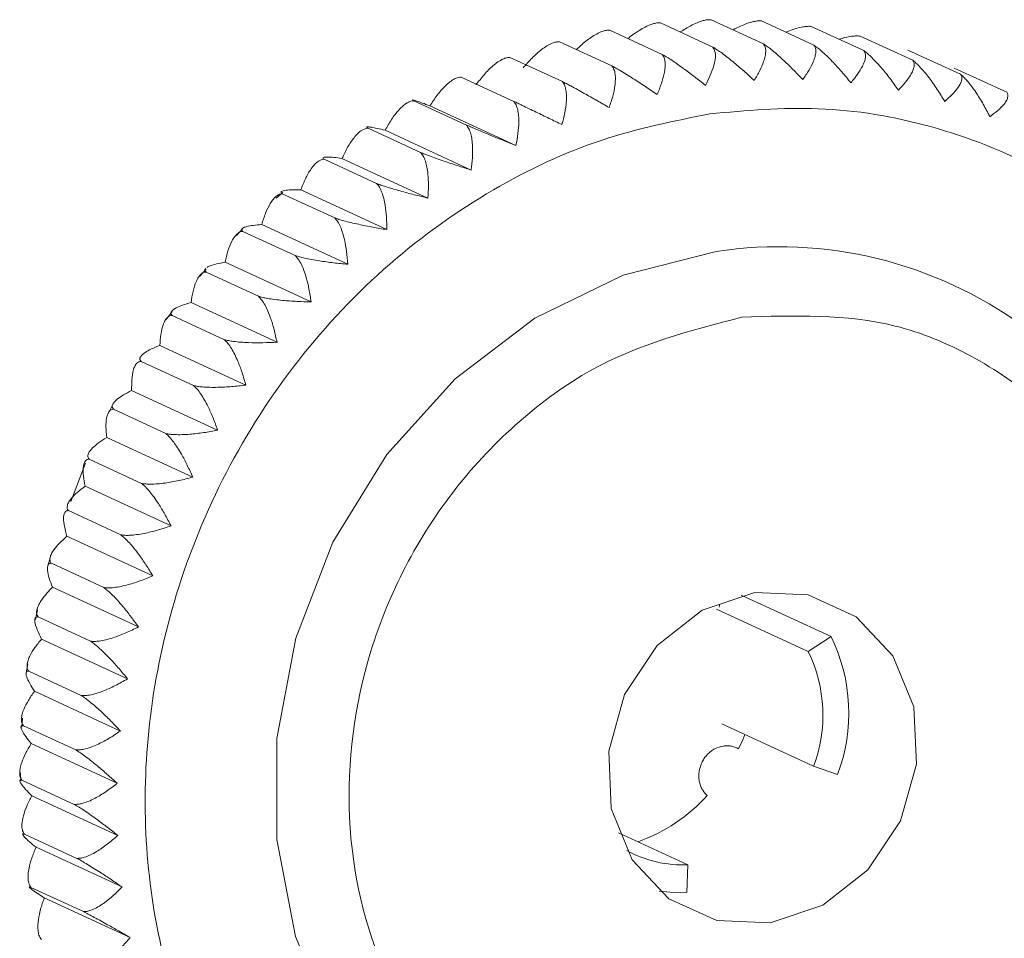
# Model space of a CAD drawing. Units: millimetres. Extents: x -4 to 11578, y -5 to 11622.
# Drawn here: x 8926 to 8943, y 1684 to 1700 of the extents above; entities that cross this region are included whole.
import ezdxf

# ---------------------------------------------------------------- set-up
doc = ezdxf.new("R2010")
doc.units = ezdxf.units.MM

msp = doc.modelspace()

# ---------------------------------------------------------------- linework, layer by layer
at = {"color": 7, "linetype": 'Continuous', "lineweight": 15}
for p, q in [((8937.116, 1700.336), (8938.043, 1699.908)), ((8938.012, 1700.39), (8938.939, 1699.963)), ((8938.903, 1700.369), (8939.83, 1699.941)), ((8937.148, 1699.779), (8936.221, 1700.206)), ((8939.784, 1700.272), (8940.711, 1699.844)), ((8936.259, 1699.574), (8935.332, 1700.002)), ((8940.649, 1700.101), (8941.576, 1699.673)), ((8941.493, 1699.855), (8942.42, 1699.427)), ((8935.382, 1699.297), (8934.455, 1699.725)), ((8942.311, 1699.537), (8943.238, 1699.109)), ((8934.522, 1698.948), (8933.595, 1699.376)), ((8933.685, 1698.53), (8932.758, 1698.958)), ((8934.56, 1698.168), (8933.04, 1698.87)), ((8932.875, 1698.045), (8931.948, 1698.473)), ((8933.769, 1697.734), (8932.248, 1698.436)), ((8932.098, 1697.496), (8931.171, 1697.924)), ((8933.006, 1697.238), (8931.486, 1697.939)), ((8932.278, 1696.681), (8930.757, 1697.383)), ((8930.437, 1697.337), (8930.322, 1697.235)), ((8931.358, 1696.887), (8930.431, 1697.315)), ((8929.725, 1696.697), (8929.62, 1696.58)), ((8931.587, 1696.069), (8930.067, 1696.771)), ((8930.66, 1696.221), (8929.734, 1696.649)), ((8929.086, 1695.984), (8928.974, 1695.858)), ((8930.939, 1695.404), (8929.419, 1696.106)), ((8930.009, 1695.502), (8929.082, 1695.93)), ((8930.337, 1694.69), (8928.817, 1695.392)), ((8928.485, 1695.231), (8928.38, 1695.09)), ((8929.408, 1694.736), (8928.481, 1695.164)), ((8929.786, 1693.933), (8928.265, 1694.635)), ((8928.86, 1693.926), (8927.934, 1694.353)), ((8929.287, 1693.136), (8927.767, 1693.838)), ((8927.438, 1693.6), (8927.357, 1693.438)), ((8928.371, 1693.077), (8927.444, 1693.505)), ((8928.846, 1692.305), (8927.326, 1693.007)), ((8926.948, 1692.554), (8926.692, 1691.874)), ((8927.941, 1692.196), (8927.014, 1692.623)), ((8928.464, 1691.445), (8926.943, 1692.147)), ((8927.575, 1691.286), (8926.648, 1691.714)), ((8928.143, 1690.561), (8926.623, 1691.262)), ((8926.331, 1690.903), (8926.286, 1690.733)), ((8927.274, 1690.355), (8926.347, 1690.783)), ((8927.886, 1689.658), (8926.366, 1690.36)), ((8940.135, 1689.487), (8938.544, 1690.221)), ((8926.1, 1689.961), (8926.069, 1689.79)), ((8938.105, 1689.974), (8939.729, 1689.224)), ((8927.04, 1689.407), (8926.113, 1689.835)), ((8927.694, 1688.742), (8926.174, 1689.444)), ((8939.729, 1689.224), (8940.135, 1689.487)), ((8925.929, 1689.005), (8925.9, 1688.844)), ((8926.874, 1688.448), (8925.948, 1688.876)), ((8927.569, 1687.819), (8926.049, 1688.521)), ((8925.837, 1688.045), (8925.826, 1687.888)), ((8926.779, 1687.485), (8925.852, 1687.913)), ((8939.825, 1687.196), (8938.2, 1687.946)), ((8927.511, 1686.895), (8925.99, 1687.596)), ((8939.825, 1687.196), (8940.249, 1687.053)), ((8925.803, 1687.081), (8925.808, 1686.937)), ((8926.753, 1686.523), (8925.826, 1686.951)), ((8927.52, 1685.974), (8926, 1686.676)), ((8926.798, 1685.569), (8925.871, 1685.997)), ((8936.377, 1686.022), (8937.603, 1685.456)), ((8927.597, 1685.063), (8926.076, 1685.765)), ((8937.603, 1685.456), (8937.583, 1684.965)), ((8926.913, 1684.627), (8925.986, 1685.055)), ((8927.74, 1684.168), (8926.22, 1684.87))]:
    msp.add_line(p, q, dxfattribs=at)
at = {"color": 7, "linetype": 'Continuous', "lineweight": 15, "flags": 128}
for points in [[(8938.103, 1696.295), (8936.458, 1695.876), (8934.897, 1695.116), (8933.485, 1694.045), (8932.278, 1692.708), (8931.326, 1691.159), (8930.669, 1689.462), (8930.333, 1687.685), (8930.332, 1685.903), (8930.666, 1684.187), (8931.322, 1682.609), (8932.271, 1681.232), (8933.477, 1680.113), (8934.888, 1679.298), (8936.449, 1678.82), (8938.093, 1678.699), (8939.755, 1678.94), (8941.188, 1679.448)], [(8939.058, 1684.427), (8938.114, 1684.468), (8937.266, 1684.856), (8936.618, 1685.544), (8936.248, 1686.45), (8936.201, 1687.464), (8936.481, 1688.464), (8937.056, 1689.329), (8937.856, 1689.956), (8938.784, 1690.267), (8939.729, 1690.227), (8940.576, 1689.839), (8941.224, 1689.151), (8941.594, 1688.245), (8941.641, 1687.231), (8941.361, 1686.231), (8940.786, 1685.365), (8939.986, 1684.739), (8939.058, 1684.427)], [(8938.608, 1687.758), (8938.571, 1687.664), (8938.499, 1687.502)], [(8937.095, 1684.991), (8937.29, 1684.969), (8937.583, 1684.965)]]:
    msp.add_lwpolyline(points, dxfattribs=at)
at = {"color": 7, "linetype": 'Continuous', "lineweight": 15}
for centre, radius, start, end in [((8939.214, 1689.05), 7.329, 53.9168, 98.7126), ((8937.362, 1688.137), 3.084, 339.4272, 25.9523), ((8937.419, 1688.099), 2.57, 339.4272, 25.9523), ((8935.704, 1688.717), 3.029, 289.61, 317.6933), ((8937.505, 1687.485), 2.031, 241.0648, 272.766)]:
    msp.add_arc(centre, radius, start, end, dxfattribs=at)
for points, knots in [([(8936.544, 1700.057), (8936.555, 1700.067), (8936.629, 1700.13), (8936.743, 1700.205), (8936.877, 1700.278), (8936.972, 1700.316), (8937.053, 1700.336), (8937.095, 1700.336), (8937.116, 1700.336)], [0, 0, 0, 0, 0.054235, 0.362068, 0.540207, 0.722751, 0.859893, 1, 1, 1, 1]), ([(8937.467, 1700.174), (8937.529, 1700.213), (8937.63, 1700.277), (8937.765, 1700.34), (8937.863, 1700.374), (8937.947, 1700.392), (8937.99, 1700.391), (8938.012, 1700.39)], [0, 0, 0, 0, 0.305014, 0.499086, 0.697955, 0.847362, 1, 1, 1, 1]), ([(8938.402, 1700.21), (8938.445, 1700.234), (8938.528, 1700.28), (8938.648, 1700.327), (8938.751, 1700.357), (8938.837, 1700.372), (8938.881, 1700.37), (8938.903, 1700.369)], [0, 0, 0, 0, 0.22564, 0.441876, 0.663458, 0.82993, 1, 1, 1, 1]), ([(8935.634, 1699.863), (8935.658, 1699.888), (8935.742, 1699.97), (8935.863, 1700.063), (8935.991, 1700.142), (8936.081, 1700.183), (8936.159, 1700.205), (8936.2, 1700.206), (8936.221, 1700.206)], [0, 0, 0, 0, 0.1207996, 0.4069667, 0.5725686, 0.7422639, 0.8697539, 1, 1, 1, 1]), ([(8939.338, 1700.168), (8939.358, 1700.178), (8939.421, 1700.207), (8939.522, 1700.239), (8939.628, 1700.265), (8939.717, 1700.276), (8939.761, 1700.274), (8939.784, 1700.272)], [0, 0, 0, 0, 0.117601, 0.364007, 0.616504, 0.806201, 1, 1, 1, 1]), ([(8934.689, 1699.539), (8934.741, 1699.599), (8934.848, 1699.72), (8934.991, 1699.848), (8935.111, 1699.931), (8935.197, 1699.975), (8935.272, 1700), (8935.312, 1700.001), (8935.332, 1700.002)], [0, 0, 0, 0, 0.239145, 0.486793, 0.630103, 0.776957, 0.887286, 1, 1, 1, 1]), ([(8940.274, 1700.046), (8940.31, 1700.056), (8940.388, 1700.08), (8940.49, 1700.098), (8940.581, 1700.107), (8940.626, 1700.103), (8940.649, 1700.101)], [0, 0, 0, 0, 0.244421, 0.544395, 0.769761, 1, 1, 1, 1]), ([(8938.043, 1699.908), (8938.063, 1699.867), (8938.102, 1699.785), (8938.064, 1699.548), (8937.971, 1699.35), (8937.915, 1699.229)], [0, 0, 0, 0, 0.280974, 0.560244, 1, 1, 1, 1]), ([(8938.775, 1699.318), (8938.713, 1699.374), (8938.587, 1699.489), (8938.421, 1699.63), (8938.285, 1699.739), (8938.189, 1699.811), (8938.107, 1699.869), (8938.064, 1699.895), (8938.043, 1699.908)], [0, 0, 0, 0, 0.239145, 0.486793, 0.630103, 0.776957, 0.887286, 1, 1, 1, 1]), ([(8938.939, 1699.963), (8938.95, 1699.945), (8938.973, 1699.909), (8938.98, 1699.834), (8938.97, 1699.748), (8938.938, 1699.635), (8938.877, 1699.491), (8938.809, 1699.376), (8938.775, 1699.318)], [0, 0, 0, 0, 0.138149, 0.28116, 0.419114, 0.560195, 0.776679, 1, 1, 1, 1]), ([(8939.633, 1699.333), (8939.575, 1699.394), (8939.458, 1699.518), (8939.301, 1699.668), (8939.172, 1699.785), (8939.08, 1699.861), (8939.001, 1699.921), (8938.96, 1699.949), (8938.939, 1699.963)], [0, 0, 0, 0, 0.239145, 0.486793, 0.630103, 0.776957, 0.887286, 1, 1, 1, 1]), ([(8939.83, 1699.941), (8939.841, 1699.924), (8939.862, 1699.89), (8939.866, 1699.819), (8939.852, 1699.737), (8939.815, 1699.63), (8939.746, 1699.495), (8939.671, 1699.388), (8939.633, 1699.333)], [0, 0, 0, 0, 0.1381492, 0.2811604, 0.4191141, 0.5601948, 0.7766794, 1, 1, 1, 1]), ([(8940.484, 1699.277), (8940.431, 1699.341), (8940.322, 1699.473), (8940.176, 1699.633), (8940.054, 1699.755), (8939.967, 1699.836), (8939.891, 1699.899), (8939.85, 1699.927), (8939.83, 1699.941)], [0, 0, 0, 0, 0.239145, 0.486793, 0.630103, 0.776957, 0.887286, 1, 1, 1, 1]), ([(8940.711, 1699.844), (8940.721, 1699.828), (8940.741, 1699.795), (8940.743, 1699.728), (8940.725, 1699.651), (8940.682, 1699.552), (8940.606, 1699.426), (8940.525, 1699.327), (8940.484, 1699.277)], [0, 0, 0, 0, 0.138149, 0.28116, 0.419114, 0.560195, 0.776679, 1, 1, 1, 1]), ([(8941.323, 1699.148), (8941.274, 1699.216), (8941.175, 1699.355), (8941.04, 1699.523), (8940.925, 1699.651), (8940.842, 1699.735), (8940.77, 1699.801), (8940.731, 1699.83), (8940.711, 1699.844)], [0, 0, 0, 0, 0.239145, 0.486793, 0.630103, 0.776957, 0.887286, 1, 1, 1, 1]), ([(8933.855, 1699.238), (8933.902, 1699.301), (8933.999, 1699.427), (8934.131, 1699.561), (8934.244, 1699.649), (8934.325, 1699.695), (8934.397, 1699.721), (8934.436, 1699.724), (8934.455, 1699.725)], [0, 0, 0, 0, 0.239145, 0.486793, 0.630103, 0.776957, 0.887286, 1, 1, 1, 1]), ([(8937.148, 1699.779), (8937.16, 1699.76), (8937.186, 1699.722), (8937.201, 1699.641), (8937.2, 1699.546), (8937.181, 1699.421), (8937.138, 1699.262), (8937.085, 1699.134), (8937.058, 1699.069)], [0, 0, 0, 0, 0.138149, 0.28116, 0.419114, 0.560195, 0.776679, 1, 1, 1, 1]), ([(8937.915, 1699.229), (8937.78, 1699.335), (8937.564, 1699.503), (8937.298, 1699.689), (8937.193, 1699.751), (8937.148, 1699.779)], [0, 0, 0, 0, 0.486381, 0.776722, 1, 1, 1, 1]), ([(8941.576, 1699.673), (8941.586, 1699.657), (8941.605, 1699.626), (8941.604, 1699.563), (8941.583, 1699.491), (8941.535, 1699.399), (8941.453, 1699.284), (8941.367, 1699.194), (8941.323, 1699.148)], [0, 0, 0, 0, 0.138149, 0.28116, 0.419114, 0.560195, 0.776679, 1, 1, 1, 1]), ([(8942.144, 1698.947), (8942.1, 1699.019), (8942.011, 1699.164), (8941.887, 1699.339), (8941.78, 1699.473), (8941.702, 1699.56), (8941.633, 1699.628), (8941.595, 1699.658), (8941.576, 1699.673)], [0, 0, 0, 0, 0.239145, 0.486793, 0.630103, 0.776957, 0.887286, 1, 1, 1, 1]), ([(8936.259, 1699.574), (8936.272, 1699.555), (8936.299, 1699.516), (8936.318, 1699.433), (8936.322, 1699.334), (8936.311, 1699.205), (8936.277, 1699.039), (8936.232, 1698.905), (8936.209, 1698.838)], [0, 0, 0, 0, 0.138149, 0.28116, 0.419114, 0.560195, 0.776679, 1, 1, 1, 1]), ([(8937.058, 1699.069), (8936.988, 1699.116), (8936.847, 1699.212), (8936.664, 1699.331), (8936.516, 1699.425), (8936.413, 1699.487), (8936.326, 1699.538), (8936.281, 1699.562), (8936.259, 1699.574)], [0, 0, 0, 0, 0.239145, 0.486793, 0.630103, 0.776957, 0.887286, 1, 1, 1, 1]), ([(8933.04, 1698.87), (8933.082, 1698.934), (8933.169, 1699.065), (8933.29, 1699.204), (8933.394, 1699.295), (8933.47, 1699.344), (8933.539, 1699.372), (8933.576, 1699.375), (8933.595, 1699.376)], [0, 0, 0, 0, 0.239145, 0.486793, 0.630103, 0.776957, 0.887286, 1, 1, 1, 1]), ([(8935.382, 1699.297), (8935.396, 1699.278), (8935.424, 1699.238), (8935.447, 1699.152), (8935.457, 1699.05), (8935.453, 1698.917), (8935.43, 1698.745), (8935.393, 1698.607), (8935.375, 1698.537)], [0, 0, 0, 0, 0.138149, 0.28116, 0.419114, 0.560195, 0.776679, 1, 1, 1, 1]), ([(8936.209, 1698.838), (8936.137, 1698.88), (8935.99, 1698.965), (8935.799, 1699.073), (8935.645, 1699.158), (8935.539, 1699.216), (8935.45, 1699.263), (8935.405, 1699.286), (8935.382, 1699.297)], [0, 0, 0, 0, 0.239145, 0.486793, 0.630103, 0.776957, 0.887286, 1, 1, 1, 1]), ([(8942.42, 1699.427), (8942.429, 1699.413), (8942.448, 1699.383), (8942.445, 1699.324), (8942.42, 1699.258), (8942.369, 1699.174), (8942.281, 1699.07), (8942.19, 1698.989), (8942.144, 1698.947)], [0, 0, 0, 0, 0.138149, 0.28116, 0.419114, 0.560195, 0.776679, 1, 1, 1, 1]), ([(8942.942, 1698.677), (8942.904, 1698.751), (8942.824, 1698.901), (8942.712, 1699.083), (8942.614, 1699.222), (8942.541, 1699.311), (8942.475, 1699.381), (8942.439, 1699.412), (8942.42, 1699.427)], [0, 0, 0, 0, 0.239145, 0.486793, 0.630103, 0.776957, 0.887286, 1, 1, 1, 1]), ([(8943.238, 1699.109), (8943.247, 1699.095), (8943.265, 1699.067), (8943.259, 1699.013), (8943.233, 1698.954), (8943.178, 1698.878), (8943.085, 1698.785), (8942.99, 1698.713), (8942.942, 1698.677)], [0, 0, 0, 0, 0.138149, 0.28116, 0.419114, 0.560195, 0.776679, 1, 1, 1, 1]), ([(8932.248, 1698.436), (8932.286, 1698.502), (8932.362, 1698.637), (8932.471, 1698.779), (8932.567, 1698.874), (8932.638, 1698.924), (8932.703, 1698.953), (8932.74, 1698.956), (8932.758, 1698.958)], [0, 0, 0, 0, 0.239145, 0.486793, 0.630103, 0.776957, 0.887286, 1, 1, 1, 1]), ([(8932.758, 1698.958), (8932.749, 1698.963), (8932.73, 1698.973), (8932.734, 1698.975), (8932.759, 1698.969), (8932.812, 1698.952), (8932.901, 1698.921), (8932.993, 1698.887), (8933.04, 1698.87)], [0, 0, 0, 0, 0.138149, 0.28116, 0.419114, 0.560195, 0.776679, 1, 1, 1, 1]), ([(8934.522, 1698.948), (8934.537, 1698.928), (8934.567, 1698.888), (8934.594, 1698.8), (8934.61, 1698.696), (8934.614, 1698.559), (8934.601, 1698.383), (8934.574, 1698.24), (8934.56, 1698.168)], [0, 0, 0, 0, 0.138149, 0.28116, 0.419114, 0.560195, 0.776679, 1, 1, 1, 1]), ([(8935.375, 1698.537), (8935.3, 1698.573), (8935.147, 1698.648), (8934.95, 1698.744), (8934.791, 1698.82), (8934.682, 1698.872), (8934.591, 1698.916), (8934.545, 1698.937), (8934.522, 1698.948)], [0, 0, 0, 0, 0.239145, 0.486793, 0.630103, 0.776957, 0.887286, 1, 1, 1, 1]), ([(8939.041, 1676.341), (8939.679, 1676.47), (8940.994, 1676.736), (8942.921, 1677.642), (8944.754, 1678.947), (8946.364, 1680.646), (8947.643, 1682.633), (8948.524, 1684.781), (8948.988, 1686.948), (8949.07, 1689.063), (8948.792, 1691.126), (8948.131, 1693.131), (8947.063, 1694.996), (8945.615, 1696.588), (8943.868, 1697.801), (8941.939, 1698.561), (8939.953, 1698.901), (8938.631, 1698.785), (8937.989, 1698.728)], [0, 0, 0, 0, 0.058258, 0.120006, 0.18432, 0.25, 0.31568, 0.379994, 0.441742, 0.5, 0.558258, 0.620006, 0.68432, 0.75, 0.81568, 0.879994, 0.941742, 1, 1, 1, 1]), ([(8937.989, 1698.728), (8937.351, 1698.599), (8936.035, 1698.333), (8934.109, 1697.427), (8932.276, 1696.122), (8930.666, 1694.423), (8929.386, 1692.436), (8928.506, 1690.289), (8928.042, 1688.121), (8927.96, 1686.006), (8928.238, 1683.943), (8928.899, 1681.939), (8929.967, 1680.074), (8931.415, 1678.481), (8933.162, 1677.269), (8935.091, 1676.508), (8937.077, 1676.169), (8938.399, 1676.285), (8939.041, 1676.341)], [0, 0, 0, 0, 0.058258, 0.120006, 0.18432, 0.25, 0.31568, 0.379994, 0.441742, 0.5, 0.558258, 0.620006, 0.68432, 0.75, 0.81568, 0.879994, 0.941742, 1, 1, 1, 1]), ([(8931.486, 1697.939), (8931.518, 1698.007), (8931.584, 1698.144), (8931.681, 1698.289), (8931.768, 1698.386), (8931.834, 1698.438), (8931.895, 1698.467), (8931.93, 1698.471), (8931.948, 1698.473)], [0, 0, 0, 0, 0.239145, 0.486793, 0.630103, 0.776957, 0.887286, 1, 1, 1, 1]), ([(8931.948, 1698.473), (8931.939, 1698.479), (8931.921, 1698.49), (8931.927, 1698.498), (8931.955, 1698.498), (8932.011, 1698.49), (8932.104, 1698.471), (8932.2, 1698.448), (8932.248, 1698.436)], [0, 0, 0, 0, 0.138149, 0.28116, 0.419114, 0.560195, 0.776679, 1, 1, 1, 1]), ([(8933.685, 1698.53), (8933.7, 1698.51), (8933.732, 1698.469), (8933.764, 1698.379), (8933.785, 1698.273), (8933.797, 1698.133), (8933.795, 1697.954), (8933.778, 1697.808), (8933.769, 1697.734)], [0, 0, 0, 0, 0.138149, 0.28116, 0.419114, 0.560195, 0.776679, 1, 1, 1, 1]), ([(8934.56, 1698.168), (8934.482, 1698.199), (8934.324, 1698.263), (8934.122, 1698.346), (8933.959, 1698.413), (8933.847, 1698.46), (8933.754, 1698.5), (8933.708, 1698.52), (8933.685, 1698.53)], [0, 0, 0, 0, 0.239145, 0.486793, 0.630103, 0.776957, 0.887286, 1, 1, 1, 1]), ([(8930.757, 1697.383), (8930.784, 1697.451), (8930.839, 1697.59), (8930.924, 1697.737), (8931.002, 1697.835), (8931.063, 1697.888), (8931.12, 1697.918), (8931.154, 1697.922), (8931.171, 1697.924)], [0, 0, 0, 0, 0.239145, 0.486793, 0.630103, 0.776957, 0.887286, 1, 1, 1, 1]), ([(8931.171, 1697.924), (8931.162, 1697.931), (8931.145, 1697.944), (8931.152, 1697.957), (8931.182, 1697.964), (8931.24, 1697.965), (8931.337, 1697.959), (8931.436, 1697.946), (8931.486, 1697.939)], [0, 0, 0, 0, 0.138149, 0.28116, 0.419114, 0.560195, 0.776679, 1, 1, 1, 1]), ([(8932.875, 1698.045), (8932.891, 1698.025), (8932.924, 1697.983), (8932.961, 1697.892), (8932.989, 1697.785), (8933.009, 1697.643), (8933.018, 1697.461), (8933.01, 1697.313), (8933.006, 1697.238)], [0, 0, 0, 0, 0.138149, 0.28116, 0.419114, 0.560195, 0.776679, 1, 1, 1, 1]), ([(8933.769, 1697.734), (8933.689, 1697.76), (8933.527, 1697.812), (8933.319, 1697.882), (8933.153, 1697.94), (8933.04, 1697.981), (8932.945, 1698.017), (8932.899, 1698.035), (8932.875, 1698.045)], [0, 0, 0, 0, 0.239145, 0.486793, 0.630103, 0.776957, 0.887286, 1, 1, 1, 1]), ([(8930.431, 1697.315), (8930.423, 1697.322), (8930.406, 1697.338), (8930.414, 1697.356), (8930.445, 1697.369), (8930.506, 1697.38), (8930.605, 1697.386), (8930.706, 1697.384), (8930.757, 1697.383)], [0, 0, 0, 0, 0.138149, 0.28116, 0.419114, 0.560195, 0.776679, 1, 1, 1, 1]), ([(8932.098, 1697.496), (8932.115, 1697.476), (8932.15, 1697.434), (8932.191, 1697.342), (8932.225, 1697.234), (8932.254, 1697.091), (8932.275, 1696.906), (8932.277, 1696.757), (8932.278, 1696.681)], [0, 0, 0, 0, 0.138149, 0.28116, 0.419114, 0.560195, 0.776679, 1, 1, 1, 1]), ([(8933.006, 1697.238), (8932.925, 1697.258), (8932.759, 1697.298), (8932.548, 1697.354), (8932.38, 1697.403), (8932.264, 1697.438), (8932.169, 1697.47), (8932.122, 1697.487), (8932.098, 1697.496)], [0, 0, 0, 0, 0.239145, 0.486793, 0.630103, 0.776957, 0.887286, 1, 1, 1, 1]), ([(8930.067, 1696.771), (8930.088, 1696.839), (8930.132, 1696.979), (8930.204, 1697.127), (8930.273, 1697.225), (8930.329, 1697.278), (8930.382, 1697.309), (8930.415, 1697.313), (8930.431, 1697.315)], [0, 0, 0, 0, 0.239145, 0.486793, 0.630103, 0.776957, 0.887286, 1, 1, 1, 1]), ([(8931.358, 1696.887), (8931.376, 1696.866), (8931.413, 1696.825), (8931.459, 1696.733), (8931.499, 1696.624), (8931.537, 1696.48), (8931.569, 1696.295), (8931.581, 1696.145), (8931.587, 1696.069)], [0, 0, 0, 0, 0.138149, 0.28116, 0.419114, 0.560195, 0.776679, 1, 1, 1, 1]), ([(8932.278, 1696.681), (8932.195, 1696.695), (8932.027, 1696.724), (8931.813, 1696.767), (8931.642, 1696.805), (8931.526, 1696.835), (8931.429, 1696.863), (8931.382, 1696.879), (8931.358, 1696.887)], [0, 0, 0, 0, 0.239145, 0.486793, 0.630103, 0.776957, 0.887286, 1, 1, 1, 1]), ([(8929.734, 1696.649), (8929.725, 1696.657), (8929.708, 1696.675), (8929.718, 1696.698), (8929.749, 1696.718), (8929.811, 1696.738), (8929.913, 1696.757), (8930.015, 1696.766), (8930.067, 1696.771)], [0, 0, 0, 0, 0.138149, 0.28116, 0.419114, 0.560195, 0.776679, 1, 1, 1, 1]), ([(8929.419, 1696.106), (8929.435, 1696.174), (8929.467, 1696.313), (8929.527, 1696.461), (8929.587, 1696.559), (8929.637, 1696.612), (8929.686, 1696.643), (8929.718, 1696.647), (8929.734, 1696.649)], [0, 0, 0, 0, 0.239145, 0.486793, 0.630103, 0.776957, 0.887286, 1, 1, 1, 1]), ([(8930.66, 1696.221), (8930.679, 1696.2), (8930.717, 1696.159), (8930.769, 1696.067), (8930.815, 1695.958), (8930.861, 1695.815), (8930.906, 1695.63), (8930.928, 1695.48), (8930.939, 1695.404)], [0, 0, 0, 0, 0.138149, 0.28116, 0.419114, 0.560195, 0.776679, 1, 1, 1, 1]), ([(8931.587, 1696.069), (8931.504, 1696.077), (8931.334, 1696.093), (8931.118, 1696.123), (8930.946, 1696.152), (8930.829, 1696.175), (8930.732, 1696.199), (8930.684, 1696.213), (8930.66, 1696.221)], [0, 0, 0, 0, 0.239145, 0.486793, 0.630103, 0.776957, 0.887286, 1, 1, 1, 1]), ([(8929.082, 1695.93), (8929.074, 1695.94), (8929.058, 1695.959), (8929.061, 1695.98), (8929.074, 1695.991), (8929.077, 1695.992)], [0, 0, 0, 0, 0.449601, 0.915024, 1, 1, 1, 1]), ([(8929.102, 1696.014), (8929.118, 1696.023), (8929.16, 1696.044), (8929.264, 1696.076), (8929.367, 1696.096), (8929.419, 1696.106)], [0, 0, 0, 0, 0.242872, 0.615552, 1, 1, 1, 1]), ([(8928.817, 1695.392), (8928.828, 1695.46), (8928.849, 1695.598), (8928.896, 1695.745), (8928.947, 1695.842), (8928.991, 1695.894), (8929.037, 1695.925), (8929.067, 1695.928), (8929.082, 1695.93)], [0, 0, 0, 0, 0.239145, 0.486793, 0.630103, 0.776957, 0.887286, 1, 1, 1, 1]), ([(8930.009, 1695.502), (8930.029, 1695.482), (8930.068, 1695.44), (8930.125, 1695.349), (8930.177, 1695.241), (8930.233, 1695.098), (8930.289, 1694.915), (8930.321, 1694.766), (8930.337, 1694.69)], [0, 0, 0, 0, 0.138149, 0.28116, 0.419114, 0.560195, 0.776679, 1, 1, 1, 1]), ([(8930.939, 1695.404), (8930.855, 1695.406), (8930.685, 1695.411), (8930.468, 1695.426), (8930.296, 1695.445), (8930.178, 1695.463), (8930.081, 1695.482), (8930.033, 1695.496), (8930.009, 1695.502)], [0, 0, 0, 0, 0.239145, 0.486793, 0.630103, 0.776957, 0.887286, 1, 1, 1, 1]), ([(8928.481, 1695.164), (8928.473, 1695.174), (8928.456, 1695.195), (8928.465, 1695.229), (8928.497, 1695.263), (8928.56, 1695.302), (8928.662, 1695.346), (8928.765, 1695.377), (8928.817, 1695.392)], [0, 0, 0, 0, 0.138149, 0.28116, 0.419114, 0.560195, 0.776679, 1, 1, 1, 1]), ([(8928.265, 1694.635), (8928.27, 1694.702), (8928.281, 1694.838), (8928.315, 1694.982), (8928.357, 1695.078), (8928.396, 1695.129), (8928.438, 1695.158), (8928.466, 1695.162), (8928.481, 1695.164)], [0, 0, 0, 0, 0.239145, 0.486793, 0.630103, 0.776957, 0.887286, 1, 1, 1, 1]), ([(8939.287, 1679.561), (8938.364, 1679.532), (8936.943, 1679.487), (8935.197, 1680.212), (8933.982, 1681.048), (8932.975, 1682.158), (8932.008, 1683.843), (8931.443, 1686.264), (8931.774, 1688.816), (8932.571, 1690.756), (8933.461, 1692.141), (8934.582, 1693.315), (8936.236, 1694.532), (8937.642, 1694.897), (8938.555, 1695.134)], [0, 0, 0, 0, 0.1197284, 0.1841803, 0.25, 0.3158197, 0.3802716, 0.5, 0.6197284, 0.6841803, 0.75, 0.8158197, 0.8802716, 1, 1, 1, 1]), ([(8938.555, 1695.134), (8939.479, 1695.163), (8940.899, 1695.208), (8942.645, 1694.483), (8943.86, 1693.647), (8944.867, 1692.537), (8945.834, 1690.852), (8946.399, 1688.43), (8946.068, 1685.879), (8945.271, 1683.938), (8944.381, 1682.554), (8943.261, 1681.379), (8941.606, 1680.162), (8940.2, 1679.798), (8939.287, 1679.561)], [0, 0, 0, 0, 0.1197284, 0.1841803, 0.25, 0.3158197, 0.3802716, 0.5, 0.6197284, 0.6841803, 0.75, 0.8158197, 0.8802716, 1, 1, 1, 1]), ([(8927.934, 1694.353), (8927.925, 1694.365), (8927.908, 1694.388), (8927.918, 1694.427), (8927.949, 1694.467), (8928.01, 1694.516), (8928.112, 1694.573), (8928.214, 1694.614), (8928.265, 1694.635)], [0, 0, 0, 0, 0.138149, 0.28116, 0.419114, 0.560195, 0.776679, 1, 1, 1, 1]), ([(8929.408, 1694.736), (8929.428, 1694.715), (8929.47, 1694.674), (8929.531, 1694.584), (8929.59, 1694.477), (8929.654, 1694.336), (8929.722, 1694.154), (8929.764, 1694.008), (8929.786, 1693.933)], [0, 0, 0, 0, 0.138149, 0.28116, 0.419114, 0.560195, 0.776679, 1, 1, 1, 1]), ([(8930.337, 1694.69), (8930.254, 1694.687), (8930.083, 1694.679), (8929.867, 1694.681), (8929.694, 1694.691), (8929.577, 1694.703), (8929.479, 1694.718), (8929.432, 1694.73), (8929.408, 1694.736)], [0, 0, 0, 0, 0.239145, 0.486793, 0.630103, 0.776957, 0.887286, 1, 1, 1, 1]), ([(8927.767, 1693.838), (8927.767, 1693.904), (8927.766, 1694.037), (8927.788, 1694.177), (8927.821, 1694.271), (8927.854, 1694.32), (8927.892, 1694.349), (8927.92, 1694.352), (8927.934, 1694.353)], [0, 0, 0, 0, 0.239145, 0.486793, 0.630103, 0.776957, 0.887286, 1, 1, 1, 1]), ([(8929.786, 1693.933), (8929.702, 1693.924), (8929.533, 1693.904), (8929.318, 1693.893), (8929.146, 1693.893), (8929.029, 1693.899), (8928.932, 1693.91), (8928.884, 1693.92), (8928.86, 1693.926)], [0, 0, 0, 0, 0.239145, 0.486793, 0.630103, 0.776957, 0.887286, 1, 1, 1, 1]), ([(8928.86, 1693.926), (8928.882, 1693.906), (8928.925, 1693.865), (8928.991, 1693.776), (8929.056, 1693.671), (8929.129, 1693.532), (8929.209, 1693.354), (8929.261, 1693.21), (8929.287, 1693.136)], [0, 0, 0, 0, 0.138149, 0.28116, 0.419114, 0.560195, 0.776679, 1, 1, 1, 1]), ([(8927.444, 1693.505), (8927.435, 1693.517), (8927.418, 1693.542), (8927.426, 1693.586), (8927.457, 1693.633), (8927.517, 1693.691), (8927.616, 1693.76), (8927.716, 1693.812), (8927.767, 1693.838)], [0, 0, 0, 0, 0.138149, 0.28116, 0.419114, 0.560195, 0.776679, 1, 1, 1, 1]), ([(8927.326, 1693.007), (8927.32, 1693.071), (8927.308, 1693.2), (8927.318, 1693.336), (8927.342, 1693.426), (8927.37, 1693.474), (8927.404, 1693.501), (8927.431, 1693.504), (8927.444, 1693.505)], [0, 0, 0, 0, 0.239145, 0.486793, 0.630103, 0.776957, 0.887286, 1, 1, 1, 1]), ([(8929.287, 1693.136), (8929.205, 1693.121), (8929.038, 1693.09), (8928.825, 1693.066), (8928.654, 1693.056), (8928.538, 1693.057), (8928.442, 1693.064), (8928.395, 1693.073), (8928.371, 1693.077)], [0, 0, 0, 0, 0.239145, 0.486793, 0.630103, 0.776957, 0.887286, 1, 1, 1, 1]), ([(8928.371, 1693.077), (8928.393, 1693.057), (8928.438, 1693.017), (8928.509, 1692.93), (8928.58, 1692.827), (8928.661, 1692.692), (8928.753, 1692.517), (8928.815, 1692.377), (8928.846, 1692.305)], [0, 0, 0, 0, 0.1381492, 0.2811604, 0.4191141, 0.5601948, 0.7766794, 1, 1, 1, 1]), ([(8927.014, 1692.623), (8927.006, 1692.636), (8926.988, 1692.663), (8926.995, 1692.712), (8927.024, 1692.766), (8927.082, 1692.832), (8927.178, 1692.914), (8927.276, 1692.976), (8927.326, 1693.007)], [0, 0, 0, 0, 0.138149, 0.28116, 0.419114, 0.560195, 0.776679, 1, 1, 1, 1]), ([(8926.943, 1692.147), (8926.933, 1692.208), (8926.91, 1692.332), (8926.908, 1692.463), (8926.923, 1692.549), (8926.946, 1692.595), (8926.977, 1692.62), (8927.002, 1692.622), (8927.014, 1692.623)], [0, 0, 0, 0, 0.239145, 0.486793, 0.630103, 0.776957, 0.887286, 1, 1, 1, 1]), ([(8926.648, 1691.714), (8926.639, 1691.728), (8926.621, 1691.756), (8926.626, 1691.81), (8926.653, 1691.87), (8926.708, 1691.945), (8926.801, 1692.038), (8926.895, 1692.11), (8926.943, 1692.147)], [0, 0, 0, 0, 0.138149, 0.28116, 0.419114, 0.560195, 0.776679, 1, 1, 1, 1]), ([(8928.846, 1692.305), (8928.765, 1692.285), (8928.6, 1692.242), (8928.39, 1692.205), (8928.222, 1692.186), (8928.107, 1692.181), (8928.012, 1692.184), (8927.965, 1692.192), (8927.941, 1692.196)], [0, 0, 0, 0, 0.239145, 0.486793, 0.630103, 0.776957, 0.887286, 1, 1, 1, 1]), ([(8927.941, 1692.196), (8927.964, 1692.176), (8928.011, 1692.137), (8928.086, 1692.052), (8928.163, 1691.951), (8928.253, 1691.82), (8928.356, 1691.65), (8928.427, 1691.514), (8928.464, 1691.445)], [0, 0, 0, 0, 0.138149, 0.28116, 0.419114, 0.560195, 0.776679, 1, 1, 1, 1]), ([(8926.623, 1691.262), (8926.607, 1691.321), (8926.574, 1691.44), (8926.56, 1691.564), (8926.567, 1691.646), (8926.585, 1691.688), (8926.612, 1691.712), (8926.636, 1691.713), (8926.648, 1691.714)], [0, 0, 0, 0, 0.239145, 0.486793, 0.630103, 0.776957, 0.887286, 1, 1, 1, 1]), ([(8928.464, 1691.445), (8928.384, 1691.419), (8928.223, 1691.366), (8928.017, 1691.316), (8927.852, 1691.288), (8927.739, 1691.277), (8927.645, 1691.277), (8927.598, 1691.283), (8927.575, 1691.286)], [0, 0, 0, 0, 0.2391451, 0.4867925, 0.6301034, 0.7769567, 0.8872858, 1, 1, 1, 1]), ([(8927.575, 1691.286), (8927.599, 1691.267), (8927.647, 1691.229), (8927.727, 1691.146), (8927.81, 1691.049), (8927.908, 1690.922), (8928.021, 1690.759), (8928.102, 1690.627), (8928.143, 1690.561)], [0, 0, 0, 0, 0.138149, 0.28116, 0.419114, 0.560195, 0.776679, 1, 1, 1, 1]), ([(8926.347, 1690.783), (8926.338, 1690.797), (8926.319, 1690.827), (8926.322, 1690.886), (8926.346, 1690.951), (8926.398, 1691.035), (8926.486, 1691.14), (8926.577, 1691.221), (8926.623, 1691.262)], [0, 0, 0, 0, 0.138149, 0.28116, 0.419114, 0.560195, 0.776679, 1, 1, 1, 1]), ([(8926.366, 1690.36), (8926.345, 1690.415), (8926.303, 1690.527), (8926.277, 1690.644), (8926.276, 1690.721), (8926.289, 1690.76), (8926.313, 1690.782), (8926.335, 1690.782), (8926.347, 1690.783)], [0, 0, 0, 0, 0.239145, 0.486793, 0.630103, 0.776957, 0.887286, 1, 1, 1, 1]), ([(8928.143, 1690.561), (8928.066, 1690.529), (8927.909, 1690.466), (8927.708, 1690.404), (8927.547, 1690.367), (8927.436, 1690.351), (8927.343, 1690.347), (8927.297, 1690.352), (8927.274, 1690.355)], [0, 0, 0, 0, 0.239145, 0.486793, 0.630103, 0.776957, 0.887286, 1, 1, 1, 1]), ([(8926.113, 1689.835), (8926.103, 1689.85), (8926.084, 1689.882), (8926.085, 1689.945), (8926.106, 1690.016), (8926.154, 1690.108), (8926.236, 1690.223), (8926.322, 1690.314), (8926.366, 1690.36)], [0, 0, 0, 0, 0.138149, 0.28116, 0.419114, 0.560195, 0.776679, 1, 1, 1, 1]), ([(8927.274, 1690.355), (8927.298, 1690.336), (8927.348, 1690.299), (8927.432, 1690.219), (8927.521, 1690.126), (8927.627, 1690.003), (8927.751, 1689.847), (8927.84, 1689.722), (8927.886, 1689.658)], [0, 0, 0, 0, 0.138149, 0.28116, 0.419114, 0.560195, 0.776679, 1, 1, 1, 1]), ([(8938.162, 1690.053), (8938.161, 1690.043), (8938.158, 1690.028), (8938.157, 1690.013), (8938.157, 1690.007)], [0, 0, 0, 0, 0.638729, 1, 1, 1, 1]), ([(8926.174, 1689.444), (8926.149, 1689.496), (8926.097, 1689.601), (8926.061, 1689.71), (8926.052, 1689.78), (8926.06, 1689.816), (8926.081, 1689.835), (8926.102, 1689.835), (8926.113, 1689.835)], [0, 0, 0, 0, 0.239145, 0.486793, 0.630103, 0.776957, 0.887286, 1, 1, 1, 1]), ([(8927.886, 1689.658), (8927.811, 1689.622), (8927.66, 1689.548), (8927.465, 1689.474), (8927.307, 1689.429), (8927.199, 1689.409), (8927.108, 1689.401), (8927.063, 1689.405), (8927.04, 1689.407)], [0, 0, 0, 0, 0.239145, 0.486793, 0.630103, 0.776957, 0.887286, 1, 1, 1, 1]), ([(8925.948, 1688.876), (8925.937, 1688.892), (8925.917, 1688.925), (8925.916, 1688.993), (8925.933, 1689.069), (8925.976, 1689.169), (8926.052, 1689.294), (8926.133, 1689.394), (8926.174, 1689.444)], [0, 0, 0, 0, 0.138149, 0.28116, 0.419114, 0.560195, 0.776679, 1, 1, 1, 1]), ([(8927.04, 1689.407), (8927.065, 1689.389), (8927.116, 1689.353), (8927.205, 1689.276), (8927.299, 1689.187), (8927.412, 1689.07), (8927.546, 1688.921), (8927.644, 1688.803), (8927.694, 1688.742)], [0, 0, 0, 0, 0.138149, 0.28116, 0.419114, 0.560195, 0.776679, 1, 1, 1, 1]), ([(8926.049, 1688.521), (8926.019, 1688.569), (8925.958, 1688.666), (8925.912, 1688.766), (8925.896, 1688.83), (8925.9, 1688.862), (8925.917, 1688.878), (8925.937, 1688.877), (8925.948, 1688.876)], [0, 0, 0, 0, 0.239145, 0.486793, 0.630103, 0.776957, 0.887286, 1, 1, 1, 1]), ([(8927.694, 1688.742), (8927.623, 1688.701), (8927.477, 1688.618), (8927.288, 1688.533), (8927.136, 1688.481), (8927.03, 1688.455), (8926.942, 1688.444), (8926.897, 1688.447), (8926.874, 1688.448)], [0, 0, 0, 0, 0.239145, 0.486793, 0.630103, 0.776957, 0.887286, 1, 1, 1, 1]), ([(8925.852, 1687.913), (8925.841, 1687.93), (8925.82, 1687.964), (8925.815, 1688.036), (8925.829, 1688.117), (8925.867, 1688.224), (8925.936, 1688.359), (8926.011, 1688.466), (8926.049, 1688.521)], [0, 0, 0, 0, 0.138149, 0.28116, 0.419114, 0.560195, 0.776679, 1, 1, 1, 1]), ([(8926.874, 1688.448), (8926.9, 1688.431), (8926.953, 1688.396), (8927.046, 1688.323), (8927.144, 1688.238), (8927.265, 1688.128), (8927.409, 1687.988), (8927.515, 1687.876), (8927.569, 1687.819)], [0, 0, 0, 0, 0.138149, 0.28116, 0.419114, 0.560195, 0.776679, 1, 1, 1, 1]), ([(8925.99, 1687.596), (8925.956, 1687.64), (8925.887, 1687.728), (8925.832, 1687.819), (8925.808, 1687.875), (8925.808, 1687.903), (8925.823, 1687.916), (8925.842, 1687.914), (8925.852, 1687.913)], [0, 0, 0, 0, 0.239145, 0.486793, 0.630103, 0.776957, 0.887286, 1, 1, 1, 1]), ([(8927.569, 1687.819), (8927.5, 1687.774), (8927.361, 1687.681), (8927.18, 1687.587), (8927.034, 1687.527), (8926.931, 1687.497), (8926.845, 1687.483), (8926.801, 1687.484), (8926.779, 1687.485)], [0, 0, 0, 0, 0.239145, 0.486793, 0.630103, 0.776957, 0.887286, 1, 1, 1, 1]), ([(8925.826, 1686.951), (8925.815, 1686.969), (8925.792, 1687.004), (8925.785, 1687.079), (8925.795, 1687.166), (8925.827, 1687.279), (8925.888, 1687.423), (8925.956, 1687.538), (8925.99, 1687.596)], [0, 0, 0, 0, 0.138149, 0.28116, 0.419114, 0.560195, 0.776679, 1, 1, 1, 1]), ([(8926.779, 1687.485), (8926.805, 1687.469), (8926.859, 1687.435), (8926.956, 1687.365), (8927.059, 1687.286), (8927.186, 1687.182), (8927.339, 1687.051), (8927.453, 1686.947), (8927.511, 1686.895)], [0, 0, 0, 0, 0.138149, 0.28116, 0.419114, 0.560195, 0.776679, 1, 1, 1, 1]), ([(8938.229, 1687.554), (8938.178, 1687.542), (8938.101, 1687.523), (8938.01, 1687.464), (8937.949, 1687.41), (8937.896, 1687.346), (8937.853, 1687.275), (8937.821, 1687.198), (8937.8, 1687.117), (8937.793, 1687.035), (8937.798, 1686.954), (8937.815, 1686.877), (8937.839, 1686.816), (8937.878, 1686.746), (8937.915, 1686.707), (8937.944, 1686.678)], [0, 0, 0, 0, 0.1429904, 0.2137151, 0.2844398, 0.3551645, 0.4258892, 0.4966139, 0.5673386, 0.6380632, 0.7087879, 0.7795126, 0.8502373, 0.8855078, 1, 1, 1, 1]), ([(8938.499, 1687.502), (8938.488, 1687.508), (8938.467, 1687.52), (8938.432, 1687.534), (8938.397, 1687.546), (8938.351, 1687.555), (8938.295, 1687.561), (8938.251, 1687.557), (8938.229, 1687.554)], [0, 0, 0, 0, 0.133193, 0.267311, 0.400504, 0.534622, 0.764863, 1, 1, 1, 1]), ([(8926, 1686.676), (8925.962, 1686.715), (8925.885, 1686.794), (8925.82, 1686.874), (8925.791, 1686.923), (8925.787, 1686.946), (8925.799, 1686.956), (8925.817, 1686.953), (8925.826, 1686.951)], [0, 0, 0, 0, 0.239145, 0.486793, 0.630103, 0.776957, 0.887286, 1, 1, 1, 1]), ([(8927.511, 1686.895), (8927.446, 1686.845), (8927.314, 1686.744), (8927.142, 1686.64), (8927.001, 1686.573), (8926.902, 1686.54), (8926.818, 1686.522), (8926.775, 1686.523), (8926.753, 1686.523)], [0, 0, 0, 0, 0.239145, 0.486793, 0.630103, 0.776957, 0.887286, 1, 1, 1, 1]), ([(8925.871, 1685.997), (8925.859, 1686.015), (8925.835, 1686.052), (8925.824, 1686.13), (8925.83, 1686.221), (8925.855, 1686.34), (8925.908, 1686.492), (8925.969, 1686.614), (8926, 1686.676)], [0, 0, 0, 0, 0.1381492, 0.2811604, 0.4191141, 0.5601948, 0.7766794, 1, 1, 1, 1]), ([(8926.753, 1686.523), (8926.78, 1686.508), (8926.836, 1686.475), (8926.935, 1686.41), (8927.043, 1686.335), (8927.176, 1686.239), (8927.338, 1686.118), (8927.458, 1686.023), (8927.52, 1685.974)], [0, 0, 0, 0, 0.138149, 0.28116, 0.419114, 0.560195, 0.776679, 1, 1, 1, 1]), ([(8926.076, 1685.765), (8926.035, 1685.799), (8925.951, 1685.869), (8925.878, 1685.937), (8925.843, 1685.979), (8925.836, 1685.997), (8925.845, 1686.003), (8925.862, 1685.999), (8925.871, 1685.997)], [0, 0, 0, 0, 0.239145, 0.486793, 0.630103, 0.776957, 0.887286, 1, 1, 1, 1]), ([(8927.52, 1685.974), (8927.459, 1685.921), (8927.335, 1685.812), (8927.172, 1685.7), (8927.037, 1685.627), (8926.942, 1685.589), (8926.861, 1685.569), (8926.819, 1685.569), (8926.798, 1685.569)], [0, 0, 0, 0, 0.239145, 0.486793, 0.630103, 0.776957, 0.887286, 1, 1, 1, 1]), ([(8925.986, 1685.055), (8925.974, 1685.074), (8925.948, 1685.112), (8925.934, 1685.193), (8925.934, 1685.288), (8925.953, 1685.413), (8925.996, 1685.572), (8926.049, 1685.7), (8926.076, 1685.765)], [0, 0, 0, 0, 0.138149, 0.28116, 0.419114, 0.560195, 0.776679, 1, 1, 1, 1]), ([(8926.798, 1685.569), (8926.826, 1685.554), (8926.882, 1685.523), (8926.985, 1685.462), (8927.097, 1685.393), (8927.236, 1685.304), (8927.405, 1685.194), (8927.532, 1685.107), (8927.597, 1685.063)], [0, 0, 0, 0, 0.138149, 0.28116, 0.419114, 0.560195, 0.776679, 1, 1, 1, 1]), ([(8926.22, 1684.87), (8926.176, 1684.899), (8926.085, 1684.958), (8926.005, 1685.015), (8925.965, 1685.048), (8925.954, 1685.061), (8925.961, 1685.064), (8925.978, 1685.058), (8925.986, 1685.055)], [0, 0, 0, 0, 0.239145, 0.486793, 0.630103, 0.776957, 0.887286, 1, 1, 1, 1]), ([(8927.597, 1685.063), (8927.54, 1685.007), (8927.425, 1684.891), (8927.271, 1684.771), (8927.144, 1684.692), (8927.053, 1684.651), (8926.975, 1684.629), (8926.934, 1684.628), (8926.913, 1684.627)], [0, 0, 0, 0, 0.239145, 0.486793, 0.630103, 0.776957, 0.887286, 1, 1, 1, 1]), ([(8926.17, 1684.133), (8926.157, 1684.152), (8926.131, 1684.191), (8926.112, 1684.275), (8926.107, 1684.373), (8926.119, 1684.502), (8926.153, 1684.668), (8926.197, 1684.802), (8926.22, 1684.87)], [0, 0, 0, 0, 0.138149, 0.28116, 0.419114, 0.560195, 0.776679, 1, 1, 1, 1]), ([(8926.913, 1684.627), (8926.941, 1684.613), (8926.998, 1684.584), (8927.104, 1684.527), (8927.22, 1684.464), (8927.364, 1684.384), (8927.539, 1684.284), (8927.673, 1684.207), (8927.74, 1684.168)], [0, 0, 0, 0, 0.138149, 0.28116, 0.419114, 0.560195, 0.776679, 1, 1, 1, 1]), ([(8927.74, 1684.168), (8927.688, 1684.108), (8927.582, 1683.987), (8927.439, 1683.859), (8927.319, 1683.776), (8927.232, 1683.732), (8927.158, 1683.707), (8927.117, 1683.706), (8927.097, 1683.705)], [0, 0, 0, 0, 0.239145, 0.486793, 0.630103, 0.776957, 0.887286, 1, 1, 1, 1])]:
    msp.add_open_spline(points, degree=3, knots=knots, dxfattribs=at)

doc.saveas('drawing.dxf')
